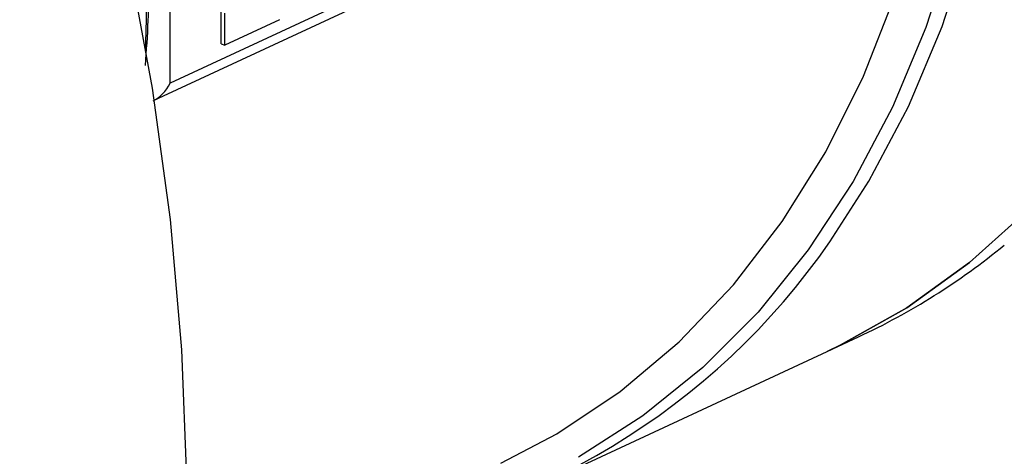
# Model space of a CAD drawing. Units: millimetres. Extents: x 4 to 416, y 4 to 293.
# Drawn here: x 342 to 344, y 176 to 177 of the extents above; entities that cross this region are included whole.
import ezdxf

# ---------------------------------------------------------------- set-up
doc = ezdxf.new("R2010")
doc.units = ezdxf.units.MM

msp = doc.modelspace()

# ---------------------------------------------------------------- linework, layer by layer
at = {"color": 7, "linetype": 'Continuous', "lineweight": 25}
for p, q in [((343.7445, 177.8088), (341.9055, 176.9536)), ((341.8686, 176.9144), (343.7297, 177.7798)), ((341.9055, 176.9536), (341.9054, 177.486)), ((342.0216, 177.0435), (342.0216, 177.1164)), ((342.0301, 177.0407), (342.0301, 177.1137)), ((342.1554, 177.0989), (342.0301, 177.0407)), ((342.0216, 177.0435), (342.0301, 177.0407)), ((343.4099, 176.3395), (343.4812, 176.3727)), ((342.7655, 176.0399), (343.4099, 176.3395))]:
    msp.add_line(p, q, dxfattribs=at)
at = {"color": 7, "linetype": 'Continuous', "lineweight": 25, "flags": 128}
for points in [[(343.8021, 180.614), (343.9295, 180.4037), (344.0454, 180.1855), (344.1489, 179.9608), (344.2394, 179.7311), (344.3165, 179.4977), (344.3794, 179.2623), (344.428, 179.0262), (344.4618, 178.7909), (344.4807, 178.558), (344.4846, 178.3289), (344.4733, 178.105), (344.447, 177.8878), (344.4059, 177.6787), (344.3502, 177.4789), (344.2802, 177.2898), (344.1965, 177.1125), (344.0995, 176.9481), (343.9898, 176.7977), (343.8681, 176.6623), (343.7353, 176.5427), (343.5921, 176.4396), (343.4395, 176.3537), (343.4099, 176.3395)], [(343.4099, 176.3395), (343.4395, 176.3537), (343.5921, 176.4396), (343.7353, 176.5427), (343.8681, 176.6623), (343.9898, 176.7977), (344.0995, 176.9481), (344.1965, 177.1125), (344.2802, 177.2898), (344.3502, 177.4789), (344.4059, 177.6787), (344.447, 177.8878), (344.4733, 178.105), (344.4846, 178.3289), (344.4807, 178.558), (344.4618, 178.7909), (344.428, 179.0262), (344.3794, 179.2623), (344.3165, 179.4977), (344.2394, 179.7311), (344.1489, 179.9608), (344.0454, 180.1855), (343.9295, 180.4037), (343.8021, 180.614)], [(341.556, 178.1458), (341.6541, 177.8472), (341.7384, 177.5463), (341.8085, 177.2443), (341.8642, 176.9424), (341.9052, 176.6417), (341.9314, 176.3432), (341.9427, 176.0483), (341.939, 175.7579), (341.9204, 175.4732), (341.8869, 175.1952), (341.8387, 174.9251), (341.7759, 174.6638), (341.6988, 174.4123), (341.6077, 174.1717), (341.5029, 173.9427)], [(342.6621, 176.0837), (342.7902, 176.1509), (342.9355, 176.2477), (343.0706, 176.3614), (343.1947, 176.4915), (343.3068, 176.6369), (343.4063, 176.7967), (343.4925, 176.9699), (343.5649, 177.1554), (343.6229, 177.3518), (343.6661, 177.558), (343.6935, 177.763)]]:
    msp.add_lwpolyline(points, dxfattribs=at)
at = {"color": 8, "linetype": 'Continuous', "lineweight": 25, "flags": 128}
for points in [[(342.9137, 180.5913), (343.0561, 180.3963), (343.1884, 180.1915), (343.3094, 179.9782), (343.4186, 179.7577), (343.5152, 179.5315), (343.5986, 179.301), (343.6683, 179.0676), (343.7239, 178.8329), (343.7649, 178.5983), (343.7911, 178.3652), (343.8024, 178.1352), (343.7987, 177.9097), (343.7801, 177.6902), (343.7465, 177.478), (343.6983, 177.2744), (343.6357, 177.0809), (343.5592, 176.8984), (343.4692, 176.7284), (343.3663, 176.5717), (343.2512, 176.4294), (343.1245, 176.3025), (342.9872, 176.1916), (342.8399, 176.0975)], [(343.4153, 176.5903), (343.5052, 176.7289), (343.5956, 176.8999), (343.6725, 177.0833), (343.7354, 177.2779), (343.7839, 177.4825), (343.8176, 177.6958), (343.8364, 177.9165), (343.8401, 178.1432), (343.8287, 178.3744), (343.8024, 178.6087), (343.7611, 178.8445), (343.7053, 179.0805), (343.6352, 179.3151), (343.5514, 179.5468), (343.4543, 179.7742), (343.3445, 179.9958), (343.2228, 180.2102), (343.0899, 180.4161)]]:
    msp.add_lwpolyline(points, dxfattribs=at)
at = {"color": 8, "linetype": 'Continuous', "lineweight": 25}
msp.add_arc((337.848, 177.1724), 4.0034, 358.0072, 30.6667, dxfattribs=at)
at = {"color": 7, "linetype": 'Continuous', "lineweight": 25}
for centre, radius, start, end in [((342.0843, 177.5081), 1.6168, 276.6631, 325.4108), ((342.8125, 177.8061), 1.5817, 295.0067, 309.3365)]:
    msp.add_arc(centre, radius, start, end, dxfattribs=at)
msp.add_ellipse((341.8714, 176.9647), major_axis=(0.0332, 0.052), ratio=0.568649, start_param=3.869593, end_param=4.858812, dxfattribs=at)
msp.add_open_spline([(341.8486, 176.9939), (341.851, 177.0283), (341.8553, 177.0908), (341.8577, 177.1753), (341.8577, 177.2535), (341.855, 177.3396), (341.8497, 177.4275), (341.8447, 177.4871), (341.8428, 177.5099)], degree=3, knots=[0, 0, 0, 0, 0.203864, 0.370091, 0.493238, 0.65947, 0.869515, 1, 1, 1, 1], dxfattribs=at)

doc.saveas('drawing.dxf')
